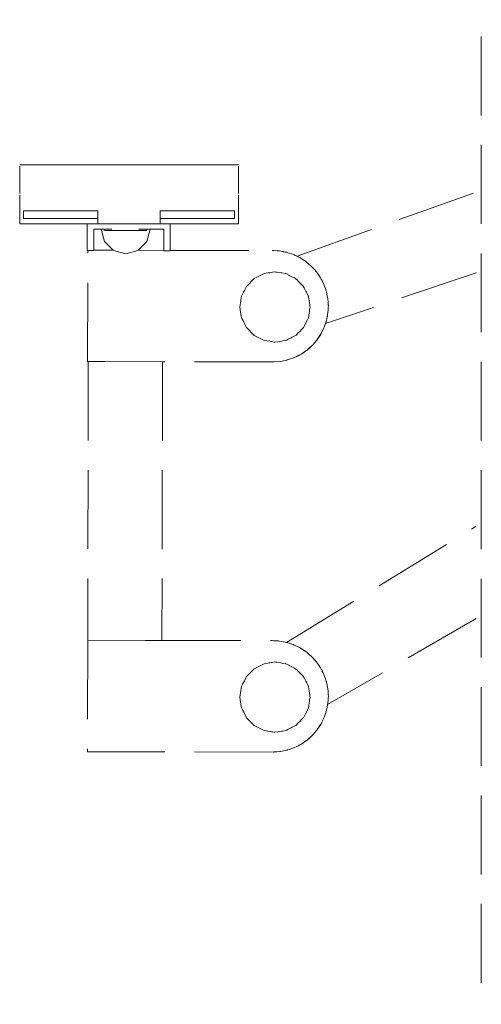
# Model space of a CAD drawing. Extents: x -2137 to 339, y 4373 to 5349.
# Drawn here: x -1025 to -1001, y 4548 to 4598 of the extents above; entities that cross this region are included whole.
import ezdxf

# ---------------------------------------------------------------- set-up
doc = ezdxf.new("R2010")
doc.units = 0
doc.header["$MEASUREMENT"] = 0
doc.linetypes.add('JIS_02_4.0', pattern=[5.5, 4, -1.5])
doc.layers.add('ProfileEdges_Nr_Pióra__7', color=7, linetype='Continuous', lineweight=18)

msp = doc.modelspace()

# ---------------------------------------------------------------- linework, layer by layer
at = {"layer": 'ProfileEdges_Nr_Pióra__7', "linetype": 'JIS_02_4.0', "flags": 128}
for points in [[(-1001.164, 4543.442), (-1001.164, 4747.274)], [(-1024.569, 4590.436), (-1024.581, 4590.436)], [(-1024.581, 4590.362), (-1024.581, 4590.372)], [(-1024.581, 4590.351), (-1024.581, 4590.362)], [(-1024.581, 4590.339), (-1024.581, 4590.351)], [(-1024.581, 4590.327), (-1024.581, 4590.339)], [(-1024.581, 4590.313), (-1024.581, 4590.327)], [(-1024.581, 4590.299), (-1024.581, 4590.313)], [(-1024.581, 4590.285), (-1024.581, 4590.299)], [(-1024.581, 4590.269), (-1024.581, 4590.285)], [(-1024.581, 4590.253), (-1024.581, 4590.269)], [(-1024.581, 4590.236), (-1024.581, 4590.253)], [(-1024.581, 4590.218), (-1024.581, 4590.236)], [(-1024.58, 4590.218), (-1024.581, 4590.236)], [(-1024.581, 4590.199), (-1024.581, 4590.218)], [(-1024.581, 4590.18), (-1024.581, 4590.199)], [(-1024.58, 4590.199), (-1024.58, 4590.218)], [(-1024.58, 4590.18), (-1024.58, 4590.199)], [(-1024.533, 4590.436), (-1024.569, 4590.436)], [(-1024.472, 4590.436), (-1024.533, 4590.436)], [(-1024.387, 4590.436), (-1024.472, 4590.436)], [(-1024.276, 4590.436), (-1024.387, 4590.436)], [(-1024.276, 4590.436), (-1024.141, 4590.436)], [(-1024.141, 4590.436), (-1023.98, 4590.436)], [(-1023.793, 4590.436), (-1023.98, 4590.436)], [(-1023.58, 4590.436), (-1023.793, 4590.436)], [(-1023.343, 4590.436), (-1023.58, 4590.436)], [(-1023.081, 4590.436), (-1023.343, 4590.436)], [(-1022.796, 4590.436), (-1023.081, 4590.436)], [(-1022.488, 4590.436), (-1022.796, 4590.436)], [(-1022.157, 4590.436), (-1022.488, 4590.436)], [(-1021.804, 4590.436), (-1022.157, 4590.436)], [(-1021.429, 4590.436), (-1021.804, 4590.436)], [(-1021.032, 4590.436), (-1021.429, 4590.436)], [(-1020.616, 4590.436), (-1021.032, 4590.436)], [(-1019.034, 4590.436), (-1020.616, 4590.436)], [(-1019.034, 4590.436), (-1017.452, 4590.436)], [(-1017.036, 4590.436), (-1017.452, 4590.436)], [(-1016.639, 4590.436), (-1017.036, 4590.436)], [(-1016.264, 4590.436), (-1016.639, 4590.436)], [(-1015.911, 4590.436), (-1016.264, 4590.436)], [(-1015.58, 4590.436), (-1015.911, 4590.436)], [(-1015.272, 4590.436), (-1015.58, 4590.436)], [(-1014.987, 4590.436), (-1015.272, 4590.436)], [(-1014.725, 4590.436), (-1014.987, 4590.436)], [(-1014.488, 4590.436), (-1014.725, 4590.436)], [(-1014.275, 4590.436), (-1014.488, 4590.436)], [(-1014.275, 4590.436), (-1014.088, 4590.436)], [(-1013.927, 4590.436), (-1014.088, 4590.436)], [(-1013.792, 4590.436), (-1013.927, 4590.436)], [(-1013.792, 4590.436), (-1013.681, 4590.436)], [(-1013.596, 4590.436), (-1013.681, 4590.436)], [(-1013.535, 4590.436), (-1013.596, 4590.436)], [(-1013.499, 4590.436), (-1013.535, 4590.436)], [(-1013.499, 4590.436), (-1013.487, 4590.436)], [(-1013.487, 4590.372), (-1013.487, 4590.362)], [(-1013.487, 4590.362), (-1013.487, 4590.351)], [(-1013.487, 4590.351), (-1013.487, 4590.339)], [(-1013.487, 4590.339), (-1013.487, 4590.327)], [(-1013.487, 4590.327), (-1013.487, 4590.313)], [(-1013.487, 4590.313), (-1013.487, 4590.299)], [(-1013.487, 4590.299), (-1013.487, 4590.285)], [(-1013.487, 4590.285), (-1013.487, 4590.269)], [(-1013.487, 4590.269), (-1013.487, 4590.253)], [(-1013.487, 4590.253), (-1013.487, 4590.236)], [(-1013.487, 4590.236), (-1013.487, 4590.218)], [(-1013.487, 4590.218), (-1013.487, 4590.199)], [(-1013.487, 4590.199), (-1013.487, 4590.18)], [(-1024.581, 4590.16), (-1024.581, 4590.18)], [(-1024.581, 4590.139), (-1024.581, 4590.16)], [(-1024.581, 4590.117), (-1024.581, 4590.139)], [(-1024.581, 4590.095), (-1024.581, 4590.117)], [(-1024.581, 4589.257), (-1024.581, 4590.095)], [(-1024.579, 4590.095), (-1024.581, 4589.257)], [(-1024.579, 4590.16), (-1024.58, 4590.18)], [(-1024.579, 4590.139), (-1024.579, 4590.16)], [(-1024.579, 4590.117), (-1024.579, 4590.139)], [(-1024.579, 4590.117), (-1024.579, 4590.095)], [(-1013.487, 4590.18), (-1013.487, 4590.16)], [(-1013.487, 4590.16), (-1013.487, 4590.139)], [(-1013.487, 4590.139), (-1013.487, 4590.117)], [(-1013.487, 4590.117), (-1013.487, 4590.095)], [(-1013.487, 4590.095), (-1013.487, 4589.257)], [(-1024.581, 4589.234), (-1024.581, 4589.257)], [(-1024.581, 4589.213), (-1024.581, 4589.234)], [(-1024.581, 4589.192), (-1024.581, 4589.213)], [(-1013.487, 4589.257), (-1013.487, 4589.234)], [(-1013.487, 4589.234), (-1013.487, 4589.213)], [(-1013.487, 4589.213), (-1013.487, 4589.192)], [(-1024.581, 4589.172), (-1024.581, 4589.192)], [(-1024.581, 4589.152), (-1024.581, 4589.172)], [(-1024.581, 4589.134), (-1024.581, 4589.152)], [(-1024.581, 4589.116), (-1024.581, 4589.134)], [(-1024.581, 4589.099), (-1024.581, 4589.116)], [(-1024.581, 4589.082), (-1024.581, 4589.099)], [(-1024.581, 4589.067), (-1024.581, 4589.082)], [(-1024.581, 4589.052), (-1024.581, 4589.067)], [(-1024.581, 4589.038), (-1024.581, 4589.052)], [(-1024.581, 4589.025), (-1024.581, 4589.038)], [(-1024.581, 4589.012), (-1024.581, 4589.025)], [(-1024.581, 4589), (-1024.581, 4589.012)], [(-1024.581, 4588.989), (-1024.581, 4589)], [(-1024.581, 4588.979), (-1024.581, 4588.989)], [(-1024.581, 4588.915), (-1024.581, 4588.11)], [(-1013.487, 4589.192), (-1013.487, 4589.172)], [(-1013.487, 4589.172), (-1013.487, 4589.152)], [(-1013.487, 4589.152), (-1013.487, 4589.134)], [(-1013.487, 4589.134), (-1013.487, 4589.116)], [(-1013.487, 4589.116), (-1013.487, 4589.099)], [(-1013.487, 4589.099), (-1013.487, 4589.082)], [(-1013.487, 4589.082), (-1013.487, 4589.067)], [(-1013.487, 4589.067), (-1013.487, 4589.052)], [(-1013.487, 4589.052), (-1013.487, 4589.038)], [(-1013.487, 4589.038), (-1013.487, 4589.025)], [(-1013.487, 4589.025), (-1013.487, 4589.012)], [(-1013.487, 4589.012), (-1013.487, 4589)], [(-1013.487, 4589), (-1013.487, 4588.989)], [(-1013.487, 4588.989), (-1013.487, 4588.979)], [(-1013.487, 4588.11), (-1013.487, 4588.915)], [(-1010.504, 4585.793), (-1001.42, 4589.055)], [(-1024.581, 4587.722), (-1024.581, 4588.11)], [(-1024.581, 4587.433), (-1024.581, 4587.715)], [(-1024.369, 4588.099), (-1024.38, 4588.099)], [(-1024.38, 4587.715), (-1024.38, 4588.099)], [(-1024.369, 4587.715), (-1024.38, 4587.715)], [(-1024.334, 4588.099), (-1024.369, 4588.099)], [(-1024.369, 4587.715), (-1024.334, 4587.715)], [(-1024.276, 4588.099), (-1024.334, 4588.099)], [(-1024.334, 4587.715), (-1024.276, 4587.715)], [(-1024.194, 4588.099), (-1024.276, 4588.099)], [(-1024.276, 4587.715), (-1024.194, 4587.715)], [(-1024.09, 4588.099), (-1024.194, 4588.099)], [(-1024.194, 4587.715), (-1024.09, 4587.715)], [(-1023.962, 4588.099), (-1024.09, 4588.099)], [(-1024.09, 4587.715), (-1023.962, 4587.715)], [(-1023.811, 4588.099), (-1023.962, 4588.099)], [(-1023.962, 4587.715), (-1023.811, 4587.715)], [(-1023.636, 4588.099), (-1023.811, 4588.099)], [(-1023.811, 4587.715), (-1023.636, 4587.715)], [(-1023.439, 4588.099), (-1023.636, 4588.099)], [(-1023.636, 4587.715), (-1023.439, 4587.715)], [(-1023.218, 4588.099), (-1023.439, 4588.099)], [(-1023.439, 4587.715), (-1023.218, 4587.715)], [(-1022.973, 4588.099), (-1023.218, 4588.099)], [(-1023.218, 4587.715), (-1022.973, 4587.715)], [(-1022.706, 4588.099), (-1022.973, 4588.099)], [(-1022.973, 4587.715), (-1022.706, 4587.715)], [(-1022.415, 4588.099), (-1022.706, 4588.099)], [(-1022.706, 4587.715), (-1022.415, 4587.715)], [(-1022.101, 4588.099), (-1022.415, 4588.099)], [(-1022.415, 4587.715), (-1022.101, 4587.715)], [(-1021.764, 4588.099), (-1022.101, 4588.099)], [(-1022.101, 4587.715), (-1021.764, 4587.715)], [(-1021.404, 4588.099), (-1021.764, 4588.099)], [(-1021.764, 4587.715), (-1021.404, 4587.715)], [(-1021.02, 4588.099), (-1021.404, 4588.099)], [(-1021.404, 4587.715), (-1021.02, 4587.715)], [(-1020.616, 4588.099), (-1021.02, 4588.099)], [(-1021.02, 4587.715), (-1020.616, 4587.715)], [(-1020.616, 4588.099), (-1020.616, 4588.11)], [(-1020.616, 4587.715), (-1020.616, 4588.099)], [(-1020.616, 4587.715), (-1020.616, 4587.435)], [(-1017.452, 4588.11), (-1017.452, 4588.099)], [(-1017.048, 4588.099), (-1017.452, 4588.099)], [(-1017.452, 4588.099), (-1017.452, 4587.715)], [(-1017.452, 4587.715), (-1017.048, 4587.715)], [(-1017.452, 4587.435), (-1017.452, 4587.715)], [(-1016.664, 4588.099), (-1017.048, 4588.099)], [(-1017.048, 4587.715), (-1016.664, 4587.715)], [(-1016.304, 4588.099), (-1016.664, 4588.099)], [(-1016.304, 4587.715), (-1016.664, 4587.715)], [(-1015.967, 4588.099), (-1016.304, 4588.099)], [(-1015.967, 4587.715), (-1016.304, 4587.715)], [(-1015.653, 4588.099), (-1015.967, 4588.099)], [(-1015.653, 4587.715), (-1015.967, 4587.715)], [(-1015.362, 4588.099), (-1015.653, 4588.099)], [(-1015.653, 4587.715), (-1015.362, 4587.715)], [(-1015.095, 4588.099), (-1015.362, 4588.099)], [(-1015.362, 4587.715), (-1015.095, 4587.715)], [(-1014.85, 4588.099), (-1015.095, 4588.099)], [(-1015.095, 4587.715), (-1014.85, 4587.715)], [(-1014.629, 4588.099), (-1014.85, 4588.099)], [(-1014.85, 4587.715), (-1014.629, 4587.715)], [(-1014.432, 4588.099), (-1014.629, 4588.099)], [(-1014.629, 4587.715), (-1014.432, 4587.715)], [(-1014.257, 4588.099), (-1014.432, 4588.099)], [(-1014.432, 4587.715), (-1014.257, 4587.715)], [(-1014.106, 4588.099), (-1014.257, 4588.099)], [(-1014.257, 4587.715), (-1014.106, 4587.715)], [(-1013.978, 4588.099), (-1014.106, 4588.099)], [(-1014.106, 4587.715), (-1013.978, 4587.715)], [(-1013.874, 4588.099), (-1013.978, 4588.099)], [(-1013.978, 4587.715), (-1013.874, 4587.715)], [(-1013.792, 4588.099), (-1013.874, 4588.099)], [(-1013.874, 4587.715), (-1013.792, 4587.715)], [(-1013.734, 4588.099), (-1013.792, 4588.099)], [(-1013.792, 4587.715), (-1013.734, 4587.715)], [(-1013.699, 4588.099), (-1013.734, 4588.099)], [(-1013.734, 4587.715), (-1013.699, 4587.715)], [(-1013.688, 4588.099), (-1013.699, 4588.099)], [(-1013.688, 4587.715), (-1013.699, 4587.715)], [(-1013.688, 4587.715), (-1013.688, 4588.099)], [(-1013.487, 4587.715), (-1013.487, 4588.11)], [(-1013.487, 4587.715), (-1013.487, 4587.433)], [(-1024.38, 4587.433), (-1024.581, 4587.433)], [(-1024.38, 4587.433), (-1024.369, 4587.433)], [(-1024.369, 4587.433), (-1024.334, 4587.433)], [(-1024.334, 4587.433), (-1024.276, 4587.433)], [(-1024.276, 4587.433), (-1024.194, 4587.433)], [(-1024.194, 4587.433), (-1024.09, 4587.433)], [(-1024.09, 4587.433), (-1023.962, 4587.433)], [(-1023.962, 4587.433), (-1023.811, 4587.433)], [(-1023.811, 4587.433), (-1023.636, 4587.433)], [(-1023.636, 4587.433), (-1023.439, 4587.433)], [(-1023.439, 4587.433), (-1023.218, 4587.433)], [(-1023.218, 4587.433), (-1022.973, 4587.433)], [(-1022.973, 4587.433), (-1022.706, 4587.433)], [(-1022.706, 4587.433), (-1022.415, 4587.433)], [(-1022.415, 4587.433), (-1022.101, 4587.433)], [(-1021.764, 4587.433), (-1022.101, 4587.433)], [(-1021.404, 4587.433), (-1021.764, 4587.433)], [(-1021.404, 4587.433), (-1021.166, 4587.433)], [(-1021.166, 4586.083), (-1021.166, 4587.433)], [(-1021.094, 4587.433), (-1021.166, 4587.433)], [(-1021.02, 4587.433), (-1021.094, 4587.433)], [(-1021.02, 4587.433), (-1020.616, 4587.433)], [(-1020.616, 4587.433), (-1020.377, 4587.433)], [(-1019.698, 4587.433), (-1020.377, 4587.433)], [(-1019.546, 4587.433), (-1019.698, 4587.433)], [(-1019.22, 4587.433), (-1019.546, 4587.433)], [(-1019.068, 4587.433), (-1019.22, 4587.433)], [(-1019.034, 4587.433), (-1019.068, 4587.433)], [(-1018.742, 4587.433), (-1019.034, 4587.433)], [(-1018.673, 4587.433), (-1018.742, 4587.433)], [(-1017.452, 4587.433), (-1018.673, 4587.433)], [(-1017.048, 4587.433), (-1017.452, 4587.433)], [(-1017.018, 4587.433), (-1017.048, 4587.433)], [(-1017.018, 4587.433), (-1016.969, 4587.433)], [(-1016.954, 4587.433), (-1016.969, 4587.433)], [(-1016.954, 4587.433), (-1016.954, 4586.095)], [(-1016.664, 4587.433), (-1016.954, 4587.433)], [(-1016.304, 4587.433), (-1016.664, 4587.433)], [(-1016.304, 4587.433), (-1015.967, 4587.433)], [(-1015.653, 4587.433), (-1015.967, 4587.433)], [(-1015.653, 4587.433), (-1015.362, 4587.433)], [(-1015.362, 4587.433), (-1015.095, 4587.433)], [(-1015.095, 4587.433), (-1014.85, 4587.433)], [(-1014.85, 4587.433), (-1014.629, 4587.433)], [(-1014.629, 4587.433), (-1014.432, 4587.433)], [(-1014.432, 4587.433), (-1014.257, 4587.433)], [(-1014.257, 4587.433), (-1014.106, 4587.433)], [(-1014.106, 4587.433), (-1013.978, 4587.433)], [(-1013.978, 4587.433), (-1013.874, 4587.433)], [(-1013.874, 4587.433), (-1013.792, 4587.433)], [(-1013.792, 4587.433), (-1013.734, 4587.433)], [(-1013.734, 4587.433), (-1013.699, 4587.433)], [(-1013.699, 4587.433), (-1013.688, 4587.433)], [(-1013.688, 4587.433), (-1013.487, 4587.433)], [(-1020.812, 4587.171), (-1020.812, 4586.102)], [(-1020.812, 4587.171), (-1020.445, 4587.169)], [(-1020.445, 4587.169), (-1020.278, 4587.169)], [(-1020.278, 4586.548), (-1020.445, 4587.169)], [(-1020.288, 4587.103), (-1020.278, 4587.157)], [(-1020.278, 4587.157), (-1020.276, 4587.168)], [(-1020.171, 4587.103), (-1020.278, 4587.103)], [(-1020.276, 4587.169), (-1020.181, 4587.171)], [(-1020.181, 4587.171), (-1020.134, 4587.171)], [(-1020.18, 4587.169), (-1020.135, 4587.169)], [(-1020.145, 4587.103), (-1020.171, 4587.103)], [(-1019.823, 4587.103), (-1020.145, 4587.103)], [(-1020.134, 4587.171), (-1019.903, 4587.171)], [(-1019.754, 4587.103), (-1019.823, 4587.103)], [(-1019.696, 4587.103), (-1019.754, 4587.103)], [(-1019.22, 4587.103), (-1019.696, 4587.103)], [(-1019.202, 4587.103), (-1019.22, 4587.103)], [(-1019.055, 4587.103), (-1019.202, 4587.103)], [(-1018.687, 4587.103), (-1019.055, 4587.103)], [(-1018.581, 4587.103), (-1018.687, 4587.103)], [(-1018.395, 4587.103), (-1018.581, 4587.103)], [(-1018.537, 4587.171), (-1018.434, 4587.171)], [(-1018.434, 4587.171), (-1018.306, 4587.171)], [(-1018.296, 4587.103), (-1018.395, 4587.103)], [(-1018.306, 4587.171), (-1018.212, 4587.171)], [(-1018.153, 4587.103), (-1018.296, 4587.103)], [(-1018.212, 4587.171), (-1018.165, 4587.169)], [(-1018.165, 4587.169), (-1018.126, 4587.169)], [(-1018.165, 4587.169), (-1018.153, 4587.103)], [(-1018.126, 4587.169), (-1017.96, 4587.169)], [(-1017.96, 4587.169), (-1018.126, 4586.548)], [(-1017.96, 4587.169), (-1017.27, 4587.171)], [(-1017.27, 4586.096), (-1017.27, 4587.171)], [(-1019.831, 4586.1), (-1020.278, 4586.548)], [(-1018.126, 4586.548), (-1018.575, 4586.098)], [(-1021.166, 4586.083), (-1021.128, 4586.083)], [(-1021.137, 4580.452), (-1021.128, 4586.083)], [(-1021.052, 4586.083), (-1021.128, 4586.083)], [(-1021.052, 4586.083), (-1020.812, 4586.083)], [(-1020.812, 4586.102), (-1019.831, 4586.1)], [(-1020.812, 4586.102), (-1020.812, 4586.083)], [(-1019.202, 4585.926), (-1019.823, 4586.093)], [(-1018.581, 4586.093), (-1019.202, 4585.926)], [(-1018.575, 4586.098), (-1017.27, 4586.096)], [(-1017.27, 4586.096), (-1017.27, 4586.072)], [(-1017.27, 4586.072), (-1016.954, 4586.072)], [(-1016.954, 4586.095), (-1011.778, 4586.087)], [(-1016.954, 4586.095), (-1016.954, 4586.072)], [(-1011.778, 4586.087), (-1011.682, 4586.081)], [(-1011.517, 4586.077), (-1011.682, 4586.081)], [(-1011.682, 4586.081), (-1011.521, 4586.072)], [(-1011.459, 4586.069), (-1011.517, 4586.077)], [(-1011.516, 4586.072), (-1011.459, 4586.069)], [(-1011.459, 4586.069), (-1011.409, 4586.066)], [(-1011.409, 4586.066), (-1011.322, 4586.05)], [(-1011.203, 4586.033), (-1011.322, 4586.05)], [(-1011.322, 4586.05), (-1011.208, 4586.028)], [(-1011.117, 4586.011), (-1011.203, 4586.033)], [(-1011.202, 4586.027), (-1011.117, 4586.011)], [(-1011.117, 4586.011), (-1011.045, 4585.998)], [(-1011.045, 4585.998), (-1010.979, 4585.976)], [(-1010.896, 4585.955), (-1010.979, 4585.976)], [(-1010.979, 4585.976), (-1010.901, 4585.95)], [(-1010.897, 4585.949), (-1010.78, 4585.911)], [(-1010.78, 4585.911), (-1010.896, 4585.955)], [(-1010.78, 4585.911), (-1010.694, 4585.883)], [(-1010.694, 4585.883), (-1010.651, 4585.862)], [(-1010.6, 4585.842), (-1010.651, 4585.862)], [(-1010.651, 4585.862), (-1010.604, 4585.839)], [(-1010.601, 4585.838), (-1010.506, 4585.792)], [(-1010.506, 4585.792), (-1010.6, 4585.842)], [(-1010.504, 4585.793), (-1010.446, 4585.763)], [(-1010.446, 4585.763), (-1010.361, 4585.723)], [(-1010.361, 4585.723), (-1010.341, 4585.709)], [(-1010.341, 4585.709), (-1010.318, 4585.697)], [(-1010.341, 4585.709), (-1010.32, 4585.696)], [(-1010.319, 4585.695), (-1010.257, 4585.655)], [(-1010.318, 4585.697), (-1010.255, 4585.656)], [(-1010.257, 4585.655), (-1010.09, 4585.546)], [(-1010.255, 4585.656), (-1010.09, 4585.546)], [(-1010.09, 4585.546), (-1010.062, 4585.527)], [(-1010.062, 4585.527), (-1010.052, 4585.52)], [(-1010.009, 4585.484), (-1010.052, 4585.52)], [(-1010.009, 4585.484), (-1009.814, 4585.317)], [(-1009.812, 4585.318), (-1010.009, 4585.484)], [(-1009.813, 4585.315), (-1009.792, 4585.298)], [(-1009.812, 4585.318), (-1009.792, 4585.298)], [(-1009.792, 4585.298), (-1009.771, 4585.28)], [(-1009.771, 4585.28), (-1009.707, 4585.208)], [(-1009.707, 4585.208), (-1009.598, 4585.086)], [(-1009.593, 4585.088), (-1009.707, 4585.208)], [(-1012.181, 4584.917), (-1012.678, 4584.663)], [(-1011.989, 4584.947), (-1012.181, 4584.917)], [(-1011.943, 4584.954), (-1011.989, 4584.947)], [(-1011.888, 4584.963), (-1011.943, 4584.954)], [(-1011.826, 4584.973), (-1011.888, 4584.963)], [(-1011.762, 4584.983), (-1011.826, 4584.973)], [(-1011.63, 4585.004), (-1011.762, 4584.983)], [(-1011.581, 4584.996), (-1011.63, 4585.004)], [(-1011.519, 4584.986), (-1011.581, 4584.996)], [(-1011.34, 4584.958), (-1011.519, 4584.986)], [(-1011.278, 4584.948), (-1011.34, 4584.958)], [(-1011.094, 4584.919), (-1011.278, 4584.948)], [(-1011.079, 4584.917), (-1011.094, 4584.919)], [(-1010.924, 4584.838), (-1011.079, 4584.917)], [(-1010.87, 4584.81), (-1010.924, 4584.838)], [(-1010.701, 4584.724), (-1010.87, 4584.81)], [(-1010.647, 4584.696), (-1010.701, 4584.724)], [(-1009.596, 4585.084), (-1009.559, 4585.043)], [(-1009.593, 4585.088), (-1009.559, 4585.043)], [(-1009.559, 4585.043), (-1009.525, 4585.004)], [(-1009.525, 4585.004), (-1009.475, 4584.932)], [(-1009.475, 4584.932), (-1009.408, 4584.834)], [(-1009.402, 4584.835), (-1009.475, 4584.932)], [(-1009.408, 4584.834), (-1009.368, 4584.778)], [(-1009.402, 4584.835), (-1009.368, 4584.778)], [(-1009.368, 4584.778), (-1009.357, 4584.759)], [(-1009.357, 4584.759), (-1009.316, 4584.699)], [(-1009.316, 4584.699), (-1009.285, 4584.637)], [(-1001.42, 4584.955), (-1009.062, 4582.388)], [(-1013.072, 4584.269), (-1013.181, 4584.055)], [(-1012.678, 4584.663), (-1013.072, 4584.269)], [(-1010.582, 4584.663), (-1010.647, 4584.696)], [(-1010.495, 4584.577), (-1010.582, 4584.663)], [(-1010.454, 4584.535), (-1010.495, 4584.577)], [(-1010.316, 4584.397), (-1010.454, 4584.535)], [(-1010.188, 4584.269), (-1010.316, 4584.397)], [(-1010.179, 4584.25), (-1010.188, 4584.269)], [(-1010.153, 4584.2), (-1010.179, 4584.25)], [(-1010.062, 4584.022), (-1010.153, 4584.2)], [(-1009.285, 4584.637), (-1009.248, 4584.565)], [(-1009.241, 4584.563), (-1009.285, 4584.637)], [(-1009.247, 4584.562), (-1009.189, 4584.448)], [(-1009.241, 4584.563), (-1009.189, 4584.448)], [(-1009.189, 4584.448), (-1009.172, 4584.415)], [(-1009.172, 4584.415), (-1009.149, 4584.369)], [(-1009.149, 4584.369), (-1009.134, 4584.325)], [(-1009.134, 4584.325), (-1009.129, 4584.313)], [(-1009.129, 4584.313), (-1009.111, 4584.274)], [(-1009.129, 4584.313), (-1009.117, 4584.276)], [(-1009.116, 4584.273), (-1009.058, 4584.11)], [(-1009.111, 4584.274), (-1009.058, 4584.11)], [(-1013.325, 4583.772), (-1013.342, 4583.666)], [(-1013.273, 4583.874), (-1013.323, 4583.776)], [(-1013.225, 4583.969), (-1013.273, 4583.874)], [(-1013.181, 4584.055), (-1013.225, 4583.969)], [(-1010.036, 4583.972), (-1010.062, 4584.022)], [(-1009.943, 4583.789), (-1010.036, 4583.972)], [(-1009.934, 4583.772), (-1009.943, 4583.789)], [(-1009.929, 4583.736), (-1009.934, 4583.772)], [(-1009.897, 4583.534), (-1009.929, 4583.736)], [(-1009.058, 4584.108), (-1009.027, 4584.021)], [(-1009.027, 4584.021), (-1009.022, 4583.996)], [(-1009.022, 4583.996), (-1009.014, 4583.972)], [(-1009.017, 4583.972), (-1009.022, 4583.996)], [(-1009.017, 4583.972), (-1008.977, 4583.784)], [(-1009.014, 4583.972), (-1008.977, 4583.784)], [(-1008.977, 4583.784), (-1008.96, 4583.704)], [(-1008.96, 4583.704), (-1008.951, 4583.659)], [(-1013.359, 4583.558), (-1013.412, 4583.221)], [(-1013.412, 4583.221), (-1013.372, 4582.965)], [(-1013.342, 4583.666), (-1013.359, 4583.558)], [(-1009.865, 4583.331), (-1009.897, 4583.534)], [(-1009.871, 4583.071), (-1009.847, 4583.221)], [(-1009.856, 4583.277), (-1009.865, 4583.331)], [(-1009.847, 4583.221), (-1009.856, 4583.277)], [(-1008.935, 4583.445), (-1008.951, 4583.659)], [(-1008.935, 4583.445), (-1008.928, 4583.389)], [(-1008.927, 4583.346), (-1008.935, 4583.445)], [(-1008.928, 4583.389), (-1008.924, 4583.346)], [(-1008.923, 4583.29), (-1008.928, 4583.194)], [(-1008.927, 4583.346), (-1008.925, 4583.318)], [(-1008.924, 4583.346), (-1008.925, 4583.318)], [(-1008.925, 4583.318), (-1008.923, 4583.29)], [(-1013.372, 4582.965), (-1013.355, 4582.858)], [(-1013.355, 4582.858), (-1013.338, 4582.748)], [(-1013.338, 4582.748), (-1013.325, 4582.67)], [(-1009.934, 4582.67), (-1009.92, 4582.76)], [(-1009.92, 4582.76), (-1009.912, 4582.813)], [(-1009.912, 4582.813), (-1009.88, 4583.017)], [(-1009.88, 4583.017), (-1009.871, 4583.071)], [(-1008.982, 4582.716), (-1008.998, 4582.629)], [(-1008.976, 4582.715), (-1008.998, 4582.629)], [(-1008.977, 4582.742), (-1008.981, 4582.72)], [(-1008.96, 4582.834), (-1008.977, 4582.742)], [(-1008.972, 4582.743), (-1008.976, 4582.715)], [(-1008.96, 4582.834), (-1008.972, 4582.743)], [(-1008.943, 4582.921), (-1008.96, 4582.834)], [(-1008.941, 4582.973), (-1008.943, 4582.921)], [(-1008.937, 4583.03), (-1008.941, 4582.973)], [(-1008.933, 4583.029), (-1008.941, 4582.973)], [(-1008.934, 4583.096), (-1008.937, 4583.033)], [(-1008.928, 4583.194), (-1008.934, 4583.096)], [(-1008.933, 4583.029), (-1008.931, 4583.097)], [(-1008.928, 4583.194), (-1008.931, 4583.097)], [(-1013.325, 4582.67), (-1013.311, 4582.643)], [(-1013.311, 4582.643), (-1013.263, 4582.549)], [(-1013.263, 4582.549), (-1013.219, 4582.463)], [(-1013.219, 4582.463), (-1013.181, 4582.388)], [(-1013.181, 4582.388), (-1013.072, 4582.174)], [(-1010.188, 4582.174), (-1010.107, 4582.332)], [(-1010.107, 4582.332), (-1010.083, 4582.38)], [(-1010.083, 4582.38), (-1009.989, 4582.564)], [(-1009.989, 4582.564), (-1009.934, 4582.67)], [(-1009.127, 4582.207), (-1009.148, 4582.163)], [(-1009.099, 4582.292), (-1009.127, 4582.207)], [(-1009.061, 4582.409), (-1009.099, 4582.292)], [(-1009.062, 4582.388), (-1009.099, 4582.292)], [(-1009.055, 4582.408), (-1009.062, 4582.39)], [(-1009.034, 4582.492), (-1009.059, 4582.414)], [(-1009.055, 4582.408), (-1009.034, 4582.492)], [(-1009.012, 4582.558), (-1009.034, 4582.492)], [(-1008.998, 4582.629), (-1009.012, 4582.558)], [(-1013.072, 4582.174), (-1012.678, 4581.779)], [(-1012.678, 4581.779), (-1012.181, 4581.526)], [(-1010.759, 4581.689), (-1010.582, 4581.779)], [(-1010.578, 4581.784), (-1010.433, 4581.928)], [(-1010.433, 4581.928), (-1010.394, 4581.967)], [(-1010.394, 4581.967), (-1010.249, 4582.113)], [(-1010.249, 4582.113), (-1010.21, 4582.151)], [(-1010.21, 4582.151), (-1010.188, 4582.174)], [(-1009.314, 4581.832), (-1009.485, 4581.57)], [(-1009.485, 4581.57), (-1009.312, 4581.83)], [(-1009.3, 4581.853), (-1009.314, 4581.833)], [(-1009.312, 4581.83), (-1009.3, 4581.853)], [(-1009.287, 4581.874), (-1009.3, 4581.853)], [(-1009.247, 4581.958), (-1009.287, 4581.874)], [(-1009.172, 4582.113), (-1009.247, 4581.958)], [(-1009.247, 4581.958), (-1009.167, 4582.112)], [(-1009.148, 4582.163), (-1009.17, 4582.117)], [(-1009.148, 4582.163), (-1009.167, 4582.112)], [(-1012.181, 4581.526), (-1011.9, 4581.482)], [(-1011.9, 4581.482), (-1011.85, 4581.474)], [(-1011.85, 4581.474), (-1011.793, 4581.465)], [(-1011.793, 4581.465), (-1011.734, 4581.455)], [(-1011.734, 4581.455), (-1011.676, 4581.446)], [(-1011.676, 4581.446), (-1011.63, 4581.439)], [(-1011.63, 4581.439), (-1011.482, 4581.462)], [(-1011.482, 4581.462), (-1011.289, 4581.493)], [(-1011.289, 4581.493), (-1011.232, 4581.502)], [(-1011.232, 4581.502), (-1011.079, 4581.526)], [(-1011.079, 4581.526), (-1011.037, 4581.547)], [(-1011.037, 4581.547), (-1010.987, 4581.573)], [(-1010.987, 4581.573), (-1010.809, 4581.664)], [(-1010.809, 4581.664), (-1010.759, 4581.689)], [(-1009.802, 4581.219), (-1009.923, 4581.111)], [(-1009.921, 4581.106), (-1009.802, 4581.219)], [(-1009.73, 4581.284), (-1009.802, 4581.219)], [(-1009.712, 4581.305), (-1009.73, 4581.284)], [(-1009.694, 4581.325), (-1009.712, 4581.305)], [(-1009.712, 4581.305), (-1009.692, 4581.324)], [(-1009.512, 4581.537), (-1009.693, 4581.326)], [(-1009.692, 4581.324), (-1009.512, 4581.537)], [(-1009.489, 4581.564), (-1009.512, 4581.537)], [(-1010.448, 4580.759), (-1010.56, 4580.702)], [(-1010.447, 4580.753), (-1010.56, 4580.702)], [(-1010.447, 4580.753), (-1010.373, 4580.797)], [(-1010.373, 4580.797), (-1010.444, 4580.761)], [(-1010.31, 4580.829), (-1010.373, 4580.797)], [(-1010.251, 4580.869), (-1010.31, 4580.829)], [(-1010.179, 4580.919), (-1010.251, 4580.869)], [(-1010.251, 4580.869), (-1010.174, 4580.915)], [(-1010.079, 4580.987), (-1010.176, 4580.921)], [(-1010.174, 4580.915), (-1010.079, 4580.987)], [(-1010.005, 4581.037), (-1010.079, 4580.987)], [(-1009.967, 4581.071), (-1010.005, 4581.037)], [(-1009.925, 4581.109), (-1009.967, 4581.071)], [(-1009.967, 4581.071), (-1009.921, 4581.106)], [(-1021.103, 4580.452), (-1021.137, 4580.452)], [(-1021.103, 4580.452), (-1021.128, 4566.316)], [(-1020.267, 4580.45), (-1021.103, 4580.452)], [(-1017.336, 4580.445), (-1020.267, 4580.45)], [(-1017.336, 4580.445), (-1017.362, 4566.309)], [(-1011.719, 4580.436), (-1017.336, 4580.445)], [(-1011.692, 4580.438), (-1011.719, 4580.436)], [(-1011.664, 4580.44), (-1011.692, 4580.438)], [(-1011.692, 4580.438), (-1011.664, 4580.437)], [(-1011.664, 4580.437), (-1011.385, 4580.461)], [(-1011.664, 4580.44), (-1011.385, 4580.461)], [(-1011.351, 4580.464), (-1011.385, 4580.461)], [(-1011.038, 4580.529), (-1011.345, 4580.465)], [(-1011.345, 4580.465), (-1011.037, 4580.527)], [(-1011.037, 4580.527), (-1011.013, 4580.534)], [(-1011.013, 4580.534), (-1011.036, 4580.53)], [(-1010.989, 4580.539), (-1011.013, 4580.534)], [(-1010.899, 4580.571), (-1010.989, 4580.539)], [(-1010.738, 4580.628), (-1010.899, 4580.571)], [(-1010.899, 4580.571), (-1010.736, 4580.623)], [(-1010.686, 4580.646), (-1010.736, 4580.623)], [(-1010.686, 4580.646), (-1010.733, 4580.629)], [(-1010.64, 4580.662), (-1010.686, 4580.646)], [(-1010.56, 4580.702), (-1010.64, 4580.662)], [(-1011.038, 4566.209), (-1001.42, 4572.1)], [(-1001.42, 4567.424), (-1008.958, 4563.055)], [(-1021.128, 4566.316), (-1021.139, 4560.692)], [(-1021.128, 4566.316), (-1018.196, 4566.311)], [(-1018.196, 4566.311), (-1017.362, 4566.309)], [(-1017.362, 4566.309), (-1011.778, 4566.3)], [(-1011.778, 4566.3), (-1011.682, 4566.294)], [(-1011.517, 4566.29), (-1011.682, 4566.294)], [(-1011.682, 4566.294), (-1011.521, 4566.286)], [(-1011.459, 4566.282), (-1011.517, 4566.29)], [(-1011.516, 4566.285), (-1011.459, 4566.282)], [(-1011.459, 4566.282), (-1011.409, 4566.279)], [(-1011.409, 4566.279), (-1011.322, 4566.263)], [(-1011.203, 4566.246), (-1011.322, 4566.263)], [(-1011.322, 4566.263), (-1011.208, 4566.242)], [(-1011.204, 4566.241), (-1011.117, 4566.224)], [(-1011.203, 4566.246), (-1011.117, 4566.224)], [(-1011.117, 4566.224), (-1011.045, 4566.211)], [(-1011.038, 4566.209), (-1010.979, 4566.189)], [(-1010.979, 4566.189), (-1010.901, 4566.164)], [(-1010.896, 4566.168), (-1010.979, 4566.189)], [(-1010.897, 4566.162), (-1010.78, 4566.124)], [(-1010.896, 4566.168), (-1010.78, 4566.124)], [(-1010.78, 4566.124), (-1010.705, 4566.099)], [(-1010.705, 4566.099), (-1010.694, 4566.096)], [(-1010.694, 4566.096), (-1010.651, 4566.075)], [(-1010.651, 4566.075), (-1010.64, 4566.071)], [(-1010.64, 4566.071), (-1010.6, 4566.055)], [(-1010.64, 4566.071), (-1010.604, 4566.052)], [(-1010.601, 4566.051), (-1010.446, 4565.977)], [(-1010.6, 4566.055), (-1010.446, 4565.977)], [(-1010.446, 4565.977), (-1010.393, 4565.951)], [(-1010.393, 4565.951), (-1010.361, 4565.936)], [(-1010.361, 4565.936), (-1010.341, 4565.922)], [(-1010.341, 4565.922), (-1010.318, 4565.911)], [(-1010.341, 4565.922), (-1010.32, 4565.909)], [(-1010.319, 4565.908), (-1010.104, 4565.768)], [(-1010.318, 4565.911), (-1010.104, 4565.768)], [(-1010.104, 4565.768), (-1010.09, 4565.759)], [(-1010.09, 4565.759), (-1010.062, 4565.74)], [(-1010.062, 4565.74), (-1010.052, 4565.734)], [(-1010.052, 4565.734), (-1010.021, 4565.707)], [(-1010.021, 4565.707), (-1009.84, 4565.552)], [(-1009.838, 4565.553), (-1010.021, 4565.707)], [(-1009.84, 4565.552), (-1009.814, 4565.53)], [(-1009.838, 4565.553), (-1009.812, 4565.531)], [(-1009.813, 4565.529), (-1009.792, 4565.511)], [(-1009.812, 4565.531), (-1009.792, 4565.511)], [(-1009.792, 4565.511), (-1009.771, 4565.493)], [(-1009.771, 4565.493), (-1009.707, 4565.421)], [(-1009.707, 4565.421), (-1009.605, 4565.308)], [(-1009.602, 4565.31), (-1009.707, 4565.421)], [(-1009.596, 4565.297), (-1009.558, 4565.255)], [(-1009.593, 4565.301), (-1009.558, 4565.255)], [(-1009.554, 4565.25), (-1009.525, 4565.217)], [(-1012.678, 4564.877), (-1013.072, 4564.482)], [(-1012.181, 4565.13), (-1012.678, 4564.877)], [(-1011.989, 4565.16), (-1012.181, 4565.13)], [(-1011.943, 4565.167), (-1011.989, 4565.16)], [(-1011.888, 4565.176), (-1011.943, 4565.167)], [(-1011.826, 4565.186), (-1011.888, 4565.176)], [(-1011.762, 4565.196), (-1011.826, 4565.186)], [(-1011.63, 4565.217), (-1011.762, 4565.196)], [(-1011.581, 4565.209), (-1011.63, 4565.217)], [(-1011.519, 4565.2), (-1011.581, 4565.209)], [(-1011.34, 4565.171), (-1011.519, 4565.2)], [(-1011.278, 4565.161), (-1011.34, 4565.171)], [(-1011.094, 4565.132), (-1011.278, 4565.161)], [(-1011.079, 4565.13), (-1011.094, 4565.132)], [(-1010.924, 4565.051), (-1011.079, 4565.13)], [(-1010.87, 4565.024), (-1010.924, 4565.051)], [(-1010.701, 4564.937), (-1010.87, 4565.024)], [(-1010.647, 4564.91), (-1010.701, 4564.937)], [(-1010.582, 4564.877), (-1010.647, 4564.91)], [(-1010.495, 4564.79), (-1010.582, 4564.877)], [(-1010.454, 4564.748), (-1010.495, 4564.79)], [(-1010.316, 4564.611), (-1010.454, 4564.748)], [(-1009.525, 4565.217), (-1009.475, 4565.145)], [(-1009.475, 4565.145), (-1009.408, 4565.047)], [(-1009.402, 4565.049), (-1009.475, 4565.145)], [(-1009.408, 4565.047), (-1009.359, 4564.974)], [(-1009.402, 4565.049), (-1009.359, 4564.974)], [(-1009.359, 4564.974), (-1009.316, 4564.912)], [(-1009.316, 4564.912), (-1009.285, 4564.85)], [(-1009.285, 4564.85), (-1009.248, 4564.778)], [(-1009.241, 4564.776), (-1009.285, 4564.85)], [(-1009.247, 4564.775), (-1009.198, 4564.678)], [(-1009.241, 4564.776), (-1009.198, 4564.678)], [(-1013.181, 4564.268), (-1013.225, 4564.182)], [(-1013.072, 4564.482), (-1013.181, 4564.268)], [(-1010.188, 4564.482), (-1010.316, 4564.611)], [(-1010.179, 4564.463), (-1010.188, 4564.482)], [(-1010.153, 4564.413), (-1010.179, 4564.463)], [(-1010.062, 4564.235), (-1010.153, 4564.413)], [(-1010.036, 4564.185), (-1010.062, 4564.235)], [(-1009.198, 4564.678), (-1009.149, 4564.583)], [(-1009.149, 4564.583), (-1009.134, 4564.538)], [(-1009.134, 4564.538), (-1009.129, 4564.527)], [(-1009.129, 4564.527), (-1009.111, 4564.487)], [(-1009.129, 4564.527), (-1009.117, 4564.489)], [(-1009.116, 4564.486), (-1009.073, 4564.365)], [(-1009.111, 4564.487), (-1009.073, 4564.365)], [(-1009.073, 4564.365), (-1009.027, 4564.234)], [(-1009.027, 4564.234), (-1009.022, 4564.209)], [(-1013.359, 4563.772), (-1013.412, 4563.435)], [(-1013.342, 4563.879), (-1013.359, 4563.772)], [(-1013.325, 4563.985), (-1013.342, 4563.879)], [(-1013.273, 4564.088), (-1013.323, 4563.989)], [(-1013.225, 4564.182), (-1013.273, 4564.088)], [(-1009.943, 4564.003), (-1010.036, 4564.185)], [(-1009.934, 4563.985), (-1009.943, 4564.003)], [(-1009.929, 4563.95), (-1009.934, 4563.985)], [(-1009.897, 4563.748), (-1009.929, 4563.95)], [(-1009.865, 4563.544), (-1009.897, 4563.748)], [(-1009.022, 4564.209), (-1009.014, 4564.185)], [(-1009.017, 4564.185), (-1009.022, 4564.209)], [(-1009.017, 4564.185), (-1008.987, 4564.042)], [(-1009.014, 4564.185), (-1008.987, 4564.042)], [(-1008.987, 4564.042), (-1008.96, 4563.917)], [(-1008.96, 4563.917), (-1008.951, 4563.872)], [(-1008.939, 4563.712), (-1008.951, 4563.872)], [(-1013.412, 4563.435), (-1013.372, 4563.179)], [(-1009.912, 4563.027), (-1009.88, 4563.23)], [(-1009.88, 4563.23), (-1009.871, 4563.284)], [(-1009.871, 4563.284), (-1009.847, 4563.435)], [(-1009.856, 4563.49), (-1009.865, 4563.544)], [(-1009.847, 4563.435), (-1009.856, 4563.49)], [(-1008.937, 4563.243), (-1008.941, 4563.186)], [(-1008.933, 4563.242), (-1008.941, 4563.186)], [(-1008.939, 4563.712), (-1008.928, 4563.602)], [(-1008.927, 4563.559), (-1008.939, 4563.712)], [(-1008.93, 4563.381), (-1008.937, 4563.246)], [(-1008.932, 4563.286), (-1008.933, 4563.242)], [(-1008.93, 4563.381), (-1008.932, 4563.286)], [(-1008.93, 4563.381), (-1008.923, 4563.503)], [(-1008.928, 4563.602), (-1008.924, 4563.559)], [(-1008.927, 4563.559), (-1008.925, 4563.531)], [(-1008.924, 4563.559), (-1008.925, 4563.531)], [(-1008.925, 4563.531), (-1008.923, 4563.503)], [(-1013.372, 4563.179), (-1013.355, 4563.071)], [(-1013.355, 4563.071), (-1013.338, 4562.961)], [(-1013.338, 4562.961), (-1013.325, 4562.884)], [(-1013.325, 4562.884), (-1013.311, 4562.856)], [(-1013.311, 4562.856), (-1013.263, 4562.762)], [(-1013.263, 4562.762), (-1013.219, 4562.676)], [(-1010.083, 4562.593), (-1009.989, 4562.777)], [(-1009.989, 4562.777), (-1009.934, 4562.884)], [(-1009.934, 4562.884), (-1009.92, 4562.973)], [(-1009.92, 4562.973), (-1009.912, 4563.027)], [(-1009.012, 4562.771), (-1009.034, 4562.705)], [(-1008.998, 4562.842), (-1009.012, 4562.771)], [(-1008.982, 4562.929), (-1008.998, 4562.842)], [(-1008.998, 4562.842), (-1008.976, 4562.928)], [(-1008.96, 4563.047), (-1008.981, 4562.934)], [(-1008.976, 4562.928), (-1008.96, 4563.047)], [(-1008.943, 4563.134), (-1008.958, 4563.055)], [(-1008.941, 4563.186), (-1008.943, 4563.134)], [(-1013.219, 4562.676), (-1013.181, 4562.601)], [(-1013.181, 4562.601), (-1013.072, 4562.387)], [(-1013.072, 4562.387), (-1012.678, 4561.992)], [(-1010.394, 4562.181), (-1010.249, 4562.326)], [(-1010.249, 4562.326), (-1010.21, 4562.365)], [(-1010.21, 4562.365), (-1010.188, 4562.387)], [(-1010.188, 4562.387), (-1010.107, 4562.545)], [(-1010.107, 4562.545), (-1010.083, 4562.593)], [(-1009.172, 4562.326), (-1009.247, 4562.171)], [(-1009.247, 4562.171), (-1009.167, 4562.325)], [(-1009.148, 4562.377), (-1009.17, 4562.33)], [(-1009.167, 4562.325), (-1009.148, 4562.377)], [(-1009.127, 4562.42), (-1009.148, 4562.377)], [(-1009.099, 4562.505), (-1009.127, 4562.42)], [(-1009.099, 4562.505), (-1009.055, 4562.622)], [(-1009.061, 4562.622), (-1009.099, 4562.505)], [(-1009.034, 4562.705), (-1009.059, 4562.627)], [(-1009.055, 4562.622), (-1009.034, 4562.705)], [(-1012.678, 4561.992), (-1012.181, 4561.739)], [(-1012.181, 4561.739), (-1011.9, 4561.695)], [(-1011.232, 4561.715), (-1011.079, 4561.739)], [(-1011.079, 4561.739), (-1011.037, 4561.76)], [(-1011.037, 4561.76), (-1010.987, 4561.786)], [(-1010.987, 4561.786), (-1010.809, 4561.877)], [(-1010.809, 4561.877), (-1010.759, 4561.902)], [(-1010.759, 4561.902), (-1010.582, 4561.992)], [(-1010.578, 4561.997), (-1010.433, 4562.142)], [(-1010.433, 4562.142), (-1010.394, 4562.181)], [(-1009.512, 4561.751), (-1009.693, 4561.539)], [(-1009.692, 4561.537), (-1009.512, 4561.751)], [(-1009.489, 4561.777), (-1009.512, 4561.751)], [(-1009.314, 4562.045), (-1009.485, 4561.783)], [(-1009.485, 4561.783), (-1009.312, 4562.044)], [(-1009.3, 4562.067), (-1009.314, 4562.046)], [(-1009.312, 4562.044), (-1009.3, 4562.067)], [(-1009.287, 4562.087), (-1009.3, 4562.067)], [(-1009.247, 4562.171), (-1009.287, 4562.087)], [(-1011.9, 4561.695), (-1011.85, 4561.687)], [(-1011.85, 4561.687), (-1011.793, 4561.678)], [(-1011.793, 4561.678), (-1011.734, 4561.668)], [(-1011.734, 4561.668), (-1011.676, 4561.659)], [(-1011.676, 4561.659), (-1011.63, 4561.652)], [(-1011.63, 4561.652), (-1011.482, 4561.675)], [(-1011.482, 4561.675), (-1011.289, 4561.706)], [(-1011.289, 4561.706), (-1011.232, 4561.715)], [(-1010.005, 4561.25), (-1010.079, 4561.2)], [(-1009.967, 4561.285), (-1010.005, 4561.25)], [(-1009.925, 4561.322), (-1009.967, 4561.285)], [(-1009.921, 4561.319), (-1009.967, 4561.285)], [(-1009.802, 4561.432), (-1009.923, 4561.324)], [(-1009.921, 4561.319), (-1009.802, 4561.432)], [(-1009.73, 4561.497), (-1009.802, 4561.432)], [(-1009.712, 4561.518), (-1009.73, 4561.497)], [(-1009.694, 4561.538), (-1009.712, 4561.518)], [(-1009.712, 4561.518), (-1009.692, 4561.537)], [(-1011.038, 4560.742), (-1011.345, 4560.678)], [(-1011.345, 4560.678), (-1011.037, 4560.74)], [(-1011.037, 4560.74), (-1011.013, 4560.747)], [(-1011.013, 4560.747), (-1011.036, 4560.743)], [(-1010.989, 4560.753), (-1011.013, 4560.747)], [(-1010.899, 4560.784), (-1010.989, 4560.753)], [(-1010.738, 4560.841), (-1010.899, 4560.784)], [(-1010.899, 4560.784), (-1010.736, 4560.837)], [(-1010.736, 4560.837), (-1010.686, 4560.859)], [(-1010.686, 4560.859), (-1010.733, 4560.842)], [(-1010.64, 4560.875), (-1010.686, 4560.859)], [(-1010.56, 4560.916), (-1010.64, 4560.875)], [(-1010.451, 4560.971), (-1010.56, 4560.916)], [(-1010.56, 4560.916), (-1010.447, 4560.967)], [(-1010.373, 4561.01), (-1010.447, 4560.967)], [(-1010.373, 4561.01), (-1010.444, 4560.974)], [(-1010.31, 4561.042), (-1010.373, 4561.01)], [(-1010.251, 4561.083), (-1010.31, 4561.042)], [(-1010.176, 4561.134), (-1010.251, 4561.083)], [(-1010.174, 4561.128), (-1010.251, 4561.083)], [(-1010.079, 4561.2), (-1010.176, 4561.134)], [(-1010.079, 4561.2), (-1010.174, 4561.128)], [(-1021.137, 4560.665), (-1021.139, 4560.692)], [(-1021.137, 4560.665), (-1021.137, 4560.692)], [(-1011.719, 4560.649), (-1021.137, 4560.665)], [(-1011.692, 4560.651), (-1011.719, 4560.649)], [(-1011.664, 4560.653), (-1011.692, 4560.651)], [(-1011.692, 4560.651), (-1011.664, 4560.65)], [(-1011.664, 4560.65), (-1011.385, 4560.674)], [(-1011.664, 4560.653), (-1011.385, 4560.674)], [(-1011.351, 4560.677), (-1011.385, 4560.674)]]:
    msp.add_lwpolyline(points, dxfattribs=at)

doc.saveas('drawing.dxf')
